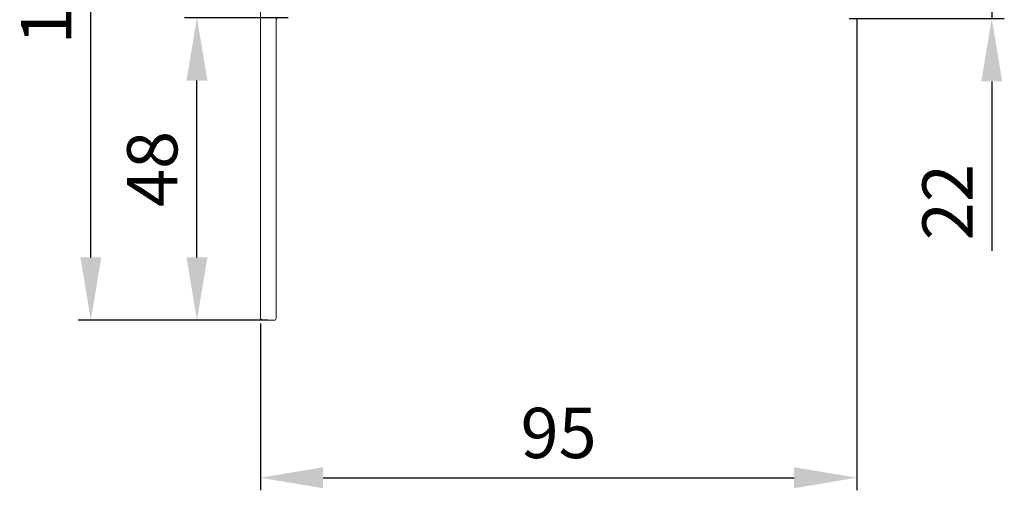
# Model space of a CAD drawing. Units: millimetres. Extents: x 8520 to 19323, y -9207 to -7968.
# Drawn here: x 18029 to 18186, y -8381 to -8306 of the extents above; entities that cross this region are included whole.
import ezdxf

# ---------------------------------------------------------------- set-up
doc = ezdxf.new("R2010")
doc.units = ezdxf.units.MM
doc.layers.get('0').update_dxf_attribs({"lineweight": 18})
doc.layers.add('ODC Product', color=7, linetype='Continuous', lineweight=15)
doc.styles.add('TTStyle0', font='arial.ttf')
doc.dimstyles.new('Dims RL', dxfattribs={"dimtxt": 10, "dimasz": 10, "dimexe": 2, "dimexo": 1, "dimgap": 2, "dimtad": 1, "dimdec": 0, "dimtxsty": 'TTStyle0', "dimcen": 2, "dimadec": 0, "dimazin": 0, "dimtfac": 1, "dimtdec": 0, "dimtmove": 0, "dimatfit": 3, "dimfxl": 1, "dimarcsym": 0})

# ---------------------------------------------------------------- blocks, each defined once
blk = doc.blocks.new('*D514')
at = {"layer": 'Defpoints', "color": 0, "transparency": 16777216}
for p in [(18162.72794019911, -8305.035346079187), (18067.72794019911, -8353.535347006276), (18162.72794019911, -8379.074311739736)]:
    blk.add_point(p, dxfattribs=at)
at = {"layer": 'ODC Product', "color": 0, "lineweight": -2, "transparency": 16777216}
for p, q in [((18162.72794019911, -8306.035346079187), (18162.72794019911, -8381.074311739736)), ((18067.72794019911, -8354.535347006276), (18067.72794019911, -8381.074311739736)), ((18077.72794019911, -8379.074311739736), (18152.72794019911, -8379.074311739736))]:
    blk.add_line(p, q, dxfattribs=at)
at = {"layer": 'ODC Product', "color": 0, "transparency": 16777216}
for points in [[(18077.72794019911, -8377.40764507307), (18077.72794019911, -8380.740978406402), (18067.72794019911, -8379.074311739736)], [(18152.72794019911, -8377.40764507307), (18152.72794019911, -8380.740978406402), (18162.72794019911, -8379.074311739736)]]:
    blk.add_solid(points, dxfattribs=at)
at = {"layer": 'ODC Product', "color": 0, "transparency": 16777216, "insert": (18115.22794019911, -8372.989727837963), "char_height": 8, "attachment_point": 5, "style": 'TTStyle0'}
blk.add_mtext('95', dxfattribs=at)
blk = doc.blocks.new('*D515')
at = {"layer": 'Defpoints', "color": 0, "transparency": 16777216}
for p in [(18040.72927471301, -8248.03534700628), (18069.07794019912, -8248.03534700628), (18068.22794019912, -8354.03534700628)]:
    blk.add_point(p, dxfattribs=at)
at = {"layer": 'ODC Product', "color": 0, "lineweight": -2, "transparency": 16777216}
for p, q in [((18068.07794019912, -8248.03534700628), (18038.72927471301, -8248.03534700628)), ((18040.72927471301, -8344.03534700628), (18040.72927471301, -8258.03534700628)), ((18067.22794019912, -8354.03534700628), (18038.72927471301, -8354.03534700628))]:
    blk.add_line(p, q, dxfattribs=at)
at = {"layer": 'ODC Product', "color": 0, "transparency": 16777216}
for points in [[(18039.06260804634, -8258.03534700628), (18042.39594137968, -8258.03534700628), (18040.72927471301, -8248.03534700628)], [(18039.06260804634, -8344.03534700628), (18042.39594137968, -8344.03534700628), (18040.72927471301, -8354.03534700628)]]:
    blk.add_solid(points, dxfattribs=at)
at = {"layer": 'ODC Product', "color": 0, "transparency": 16777216, "insert": (18034.64469081123, -8301.035347006284), "char_height": 8, "attachment_point": 5, "rotation": 90, "style": 'TTStyle0'}
blk.add_mtext('106', dxfattribs=at)
blk = doc.blocks.new('*D516')
at = {"layer": 'Defpoints', "color": 0, "transparency": 16777216}
for p in [(18160.5279517228, -8284.035347937885), (18160.5279517228, -8306.035346074676), (18184.21299575067, -8306.035346074676)]:
    blk.add_point(p, dxfattribs=at)
at = {"layer": 'ODC Product', "color": 0, "lineweight": -2, "transparency": 16777216}
for p, q in [((18184.21299575067, -8274.035347937885), (18184.21299575067, -8264.035347937885)), ((18161.5279517228, -8284.035347937885), (18186.21299575067, -8284.035347937885)), ((18184.21299575067, -8284.035347937885), (18184.21299575067, -8306.035346074676)), ((18161.5279517228, -8306.035346074676), (18186.21299575067, -8306.035346074676)), ((18184.21299575067, -8316.035346074676), (18184.21299575067, -8342.988961354347))]:
    blk.add_line(p, q, dxfattribs=at)
at = {"layer": 'ODC Product', "color": 0, "transparency": 16777216}
for points in [[(18182.546329084, -8274.035347937885), (18185.87966241733, -8274.035347937885), (18184.21299575067, -8284.035347937885)], [(18182.546329084, -8316.035346074676), (18185.87966241733, -8316.035346074676), (18184.21299575067, -8306.035346074676)]]:
    blk.add_solid(points, dxfattribs=at)
at = {"layer": 'ODC Product', "color": 0, "transparency": 16777216, "insert": (18178.1966246729, -8335.23179900783), "char_height": 8, "attachment_point": 5, "rotation": 90, "style": 'TTStyle0'}
blk.add_mtext('22', dxfattribs=at)
blk = doc.blocks.new('*D517')
at = {"layer": 'Defpoints', "color": 0, "transparency": 16777216}
for p in [(18057.62941202434, -8305.885349466891), (18073.17794025691, -8305.885349466891), (18069.92794019912, -8354.03534700628)]:
    blk.add_point(p, dxfattribs=at)
at = {"layer": 'ODC Product', "color": 0, "lineweight": -2, "transparency": 16777216}
for p, q in [((18072.17794025691, -8305.885349466891), (18055.62941202434, -8305.885349466891)), ((18057.62941202434, -8344.03534700628), (18057.62941202434, -8315.885349466891)), ((18068.92794019912, -8354.03534700628), (18055.62941202434, -8354.03534700628))]:
    blk.add_line(p, q, dxfattribs=at)
at = {"layer": 'ODC Product', "color": 0, "transparency": 16777216}
for points in [[(18055.96274535767, -8315.885349466891), (18059.29607869101, -8315.885349466891), (18057.62941202434, -8305.885349466891)], [(18055.96274535767, -8344.03534700628), (18059.29607869101, -8344.03534700628), (18057.62941202434, -8354.03534700628)]]:
    blk.add_solid(points, dxfattribs=at)
at = {"layer": 'ODC Product', "color": 0, "transparency": 16777216, "insert": (18051.54482812256, -8329.96034823659), "char_height": 8, "attachment_point": 5, "rotation": 90, "style": 'TTStyle0'}
blk.add_mtext('48', dxfattribs=at)

msp = doc.modelspace()

# ---------------------------------------------------------------- linework, layer by layer
at = {"color": 0}
for p, q in [((18067.72794019911, -8353.535347006276), (18067.72794019911, -8304.756670760451)), ((18070.22794019911, -8306.385349938862), (18070.22794019911, -8353.735347006277)), ((18069.92794019911, -8354.035347006276), (18068.22794019911, -8354.035347006276))]:
    msp.add_line(p, q, dxfattribs=at)
for centre, radius, start, end in [((18070.72794019911, -8306.385349938862), 0.5000000000000093, 90.00001103756736, 180), ((18068.22794019911, -8353.535347006276), 0.5, 180, 270), ((18069.92794019911, -8353.735347006277), 0.3000000000000114, 270, 0)]:
    msp.add_arc(centre, radius, start, end, dxfattribs=at)

# ---------------------------------------------------------------- dimensions: what is measured, and where the dimension line sits
at = {"layer": 'ODC Product', "color": 7}
for base, p1, p2, picture, middle in [((18040.72927471301, -8248.03534700628), (18068.22794019911, -8354.035347006276), (18069.07794019911, -8248.035347006276), '*D515', (18034.64469081123, -8301.035347006284)), ((18057.62941202434, -8305.885349466891), (18069.92794019911, -8354.035347006276), (18073.1779402569, -8305.885349466887), '*D517', (18051.54482812256, -8329.96034823659))]:
    dim = msp.add_linear_dim(base=base, p1=p1, p2=p2, angle=90, dimstyle='Dims RL', override={"dimtxt": 8}, dxfattribs=at)
    dim.commit()
    dim.dimension.update_dxf_attribs({"geometry": picture, "text_midpoint": middle})
dim = msp.add_linear_dim(base=(18184.21299575067, -8306.035346074676), p1=(18160.52795172279, -8284.035347937881), p2=(18160.52795172279, -8306.035346074672), angle=90, dimstyle='Dims RL', override={"dimtxt": 8}, dxfattribs=at)
dim.commit()
dim.dimension.update_dxf_attribs({"geometry": '*D516', "text_midpoint": (18184.21299575066, -8335.23179900783), "dimtype": 160})
dim = msp.add_linear_dim(base=(18162.72794019911, -8379.074311739736), p1=(18067.72794019911, -8353.535347006276), p2=(18162.72794019911, -8305.035346079187), dimstyle='Dims RL', override={"dimtxt": 8}, dxfattribs=at)
dim.commit()
dim.dimension.update_dxf_attribs({"geometry": '*D514', "text_midpoint": (18115.22794019911, -8372.989727837963)})

doc.saveas('drawing.dxf')
